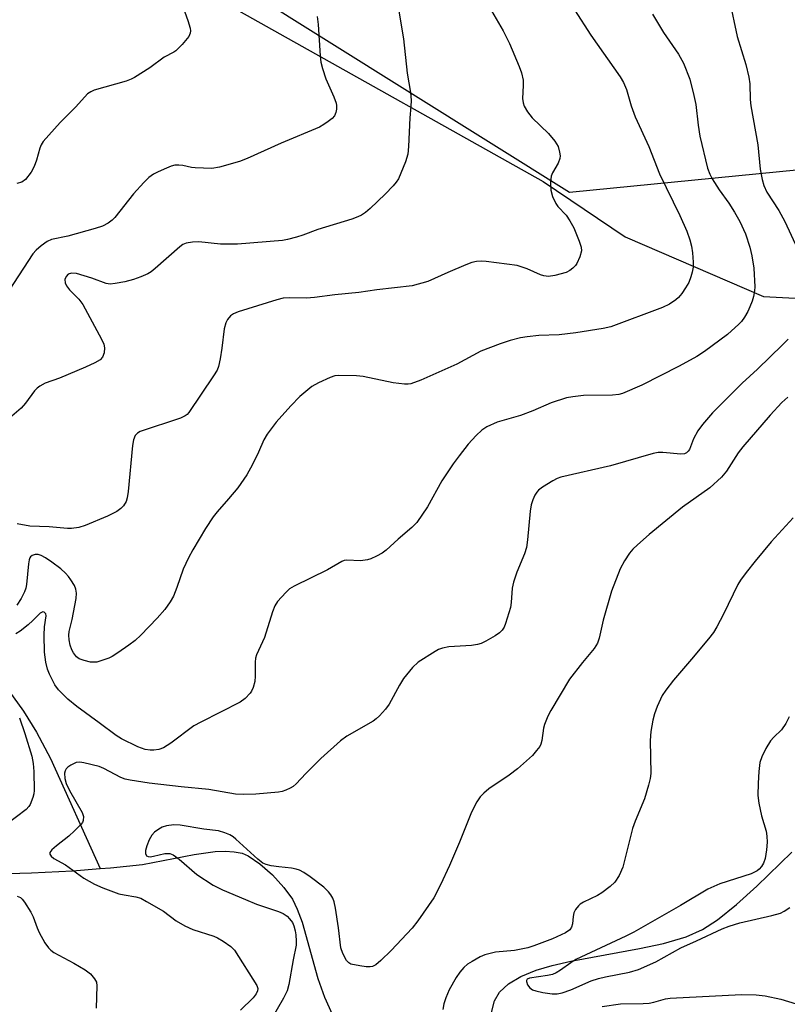
# Model space of a CAD drawing. Units: inches. Extents: x 1177770 to 1183770, y 537458 to 541458.
# Drawn here: x 1178311 to 1178482, y 538533 to 538752 of the extents above; entities that cross this region are included whole.
import ezdxf

# ---------------------------------------------------------------- set-up
doc = ezdxf.new("R2010")
doc.units = ezdxf.units.IN
doc.header["$MEASUREMENT"] = 0
for name, color, linetype in [('HYDRO-Single Line Stream', 4, 'Continuous'), ('NTRL-Pasture Land', 2, 'Continuous'), ('NTRL-Trees', 3, 'Continuous'), ('Undefined', 1, 'Continuous')]:
    doc.layers.add(name, color=color, linetype=linetype)

msp = doc.modelspace()

# ---------------------------------------------------------------- linework, layer by layer
at = {"layer": 'HYDRO-Single Line Stream'}
for points in [[(1178238.42, 538635.27), (1178257.12, 538630.09), (1178269.19, 538628.04), (1178276.47, 538626.33), (1178281.42, 538624.5), (1178287.12, 538621.86), (1178292.31, 538619.02), (1178296.53, 538616.23), (1178299.42, 538613.63), (1178303.03, 538609.61), (1178307.06, 538604.48), (1178311.61, 538598.14), (1178314.53, 538593.47), (1178317.62, 538587.56), (1178328.75, 538563.03)], [(1178328.75, 538563.03), (1178331.02, 538563.2), (1178338.13, 538563.95), (1178349.68, 538566.18), (1178354.35, 538566.81), (1178356.53, 538566.9), (1178358.55, 538566.79), (1178360.35, 538566.44), (1178361.68, 538565.9), (1178364.27, 538564.13), (1178367.08, 538561.61), (1178369.65, 538558.8), (1178371.53, 538556.19), (1178372.62, 538554.01), (1178373.69, 538551.12), (1178377.21, 538538.57), (1178378.66, 538534.39), (1178380.4, 538530.63)], [(1178415.83, 538530.65), (1178416.55, 538533.55), (1178417.71, 538535.5), (1178419.65, 538537.33), (1178422.46, 538539), (1178425.86, 538540.37), (1178429.39, 538541.42), (1178433.59, 538542.4), (1178448.9, 538545.2), (1178454.21, 538546.33), (1178459.25, 538547.81), (1178462.93, 538549.43), (1178466.28, 538551.62), (1178470.48, 538555.01), (1178475.01, 538559.14), (1178482.82, 538566.71)], [(1178305.44, 538561.9), (1178313.45, 538562.1), (1178322.56, 538562.57), (1178328.75, 538563.03)]]:
    msp.add_lwpolyline(points, dxfattribs=at)
at = {"layer": 'NTRL-Pasture Land'}
msp.add_polyline3d([(1178618.94, 538731.97, 0), (1178433.24, 538713.67, 0), (1178181.15, 538871.47, 0), (1177961.14, 538982.61, 0), (1177770.14, 539100.01, 0), (1177770.18, 539657.46, 0), (1177792.13, 539717.83, 0)], dxfattribs=at)
at = {"layer": 'NTRL-Trees'}
msp.add_lwpolyline([(1177770.11, 538512.19), (1177831.68, 538543.55), (1177836.27, 538829.26), (1177837.52, 538847.43), (1177833.2, 538927.14), (1177812.23, 539019.43), (1177813.91, 539046.28), (1177834.04, 539065.57), (1177859.21, 539065.57), (1177882.39, 539047.63), (1177933.88, 539001.81), (1178167.41, 538868.56), (1178242.23, 538820.11), (1178427.42, 538716.13), (1178445.65, 538703.84), (1178476.51, 538690.51), (1178557.92, 538686.18)], dxfattribs=at)
at = {"layer": 'Undefined'}
for points, elevation in [([(1178468.92, 538756.5), (1178470.63, 538748.5), (1178472.55, 538742.26), (1178473.25, 538739.37), (1178473.43, 538737.93), (1178473.56, 538734.46), (1178473.7, 538733.01), (1178475.24, 538724.29), (1178475.77, 538718.89), (1178476.19, 538716.63), (1178476.56, 538715.25), (1178477.27, 538713.81), (1178479.91, 538709.69), (1178481.23, 538707.24), (1178485.92, 538697.12)], 306), ([(1178451.78, 538753.41), (1178454.23, 538749.37), (1178457.53, 538744.56), (1178458.64, 538742.54), (1178460.09, 538738.92), (1178461.01, 538735.3), (1178461.4, 538733.32), (1178461.92, 538728.73), (1178462.31, 538726.29), (1178464.05, 538719.13), (1178464.54, 538717.78), (1178465.05, 538716.75), (1178466.63, 538714.33), (1178468.8, 538711.3), (1178470.07, 538709.3), (1178471.21, 538707.21), (1178472.48, 538704.51), (1178473.43, 538701.54), (1178473.89, 538699.62), (1178474.31, 538696.85), (1178474.55, 538692.67), (1178474.49, 538691.81), (1178474.24, 538690.5), (1178473.94, 538689.46), (1178473.45, 538688.2), (1178472.98, 538687.21), (1178472.25, 538685.95), (1178471.59, 538684.98), (1178471.03, 538684.33), (1178468.5, 538682.04), (1178463.38, 538678.3), (1178461.62, 538677.18), (1178457.7, 538675.01), (1178449.4, 538670.78), (1178445.11, 538668.88), (1178444.28, 538668.66), (1178442.87, 538668.53), (1178436.4, 538668.49), (1178434.03, 538668.2), (1178432.57, 538667.92), (1178429.16, 538666.84), (1178425.09, 538665.05), (1178422.36, 538664.04), (1178417.14, 538662.55), (1178414.87, 538661.49), (1178413.71, 538660.74), (1178412.46, 538659.54), (1178410.69, 538657.6), (1178408.66, 538655.03), (1178407.34, 538653.21), (1178404.85, 538649.44), (1178401.67, 538643.67), (1178399.26, 538640.17), (1178398.18, 538639.03), (1178395.12, 538636.45), (1178392.43, 538633.98), (1178391.53, 538633.33), (1178390.3, 538632.65), (1178389.03, 538632.06), (1178388.27, 538631.83), (1178386.72, 538631.62), (1178383.64, 538631.73), (1178383.11, 538631.67), (1178382.52, 538631.49), (1178379.37, 538629.59), (1178371.91, 538626), (1178370.93, 538625.36), (1178370.06, 538624.55), (1178368.25, 538622.58), (1178367.61, 538621.61), (1178367.1, 538620.22), (1178365.35, 538614.52), (1178363.54, 538610.64), (1178363.33, 538609.9), (1178363.24, 538609.05), (1178363.24, 538605.88), (1178363.16, 538604.73), (1178362.79, 538603.36), (1178362.44, 538602.59), (1178362.15, 538602.13), (1178361.01, 538600.96), (1178359.91, 538600.14), (1178351.14, 538595.7), (1178349.57, 538594.83), (1178344.47, 538591), (1178342.8, 538589.91), (1178341.76, 538589.55), (1178340.67, 538589.4), (1178339.84, 538589.43), (1178338.74, 538589.61), (1178337.13, 538590.15), (1178333.49, 538591.92), (1178332.25, 538592.71), (1178328.52, 538595.55), (1178323.52, 538599.16), (1178321.53, 538600.8), (1178319.43, 538602.86), (1178318.63, 538603.99), (1178317.41, 538606.37), (1178316.99, 538607.45), (1178316.63, 538609.06), (1178316.35, 538611.26), (1178316.25, 538615.09), (1178316.33, 538616.91), (1178316.68, 538619.37), (1178316.6, 538619.81), (1178316.24, 538620.18), (1178315.92, 538620.24), (1178315.34, 538619.94), (1178313.74, 538618.33), (1178312.68, 538617.38), (1178310.91, 538615.97), (1178309.93, 538615.35)], 308), ([(1178481.96, 538680.99), (1178480.71, 538679.73), (1178475.14, 538674.34), (1178471.75, 538671.2), (1178465.13, 538664.6), (1178462.89, 538661.97), (1178461.87, 538660.58), (1178460.89, 538658.81), (1178460, 538656.45), (1178459.73, 538656.04), (1178459.36, 538655.7), (1178458.9, 538655.48), (1178458.11, 538655.36), (1178454.1, 538655.79), (1178453.02, 538655.74), (1178451.9, 538655.52), (1178442.39, 538652.8), (1178431.36, 538650.3), (1178430.55, 538649.99), (1178429.53, 538649.44), (1178427.29, 538648.06), (1178426.38, 538647.36), (1178426.01, 538646.95), (1178425.58, 538646.22), (1178425.1, 538645.18), (1178424.72, 538644.1), (1178424.49, 538642.67), (1178423.92, 538636.28), (1178423.67, 538634.56), (1178423.24, 538633.19), (1178421.54, 538629.06), (1178420.82, 538626.88), (1178420.49, 538625.49), (1178420.26, 538622.36), (1178420.1, 538621.23), (1178419, 538617.65), (1178418.69, 538616.86), (1178418.27, 538616.15), (1178417.66, 538615.57), (1178416.69, 538614.92), (1178414.66, 538613.72), (1178413.61, 538613.21), (1178412.81, 538612.99), (1178411.45, 538612.76), (1178406.41, 538612.45), (1178404.99, 538612.19), (1178404.1, 538611.83), (1178403.32, 538611.41), (1178399.56, 538609.02), (1178398.31, 538607.83), (1178396.27, 538605.4), (1178395.38, 538603.93), (1178393.1, 538599.69), (1178392.27, 538598.55), (1178390.97, 538597.09), (1178390.21, 538596.41), (1178389.53, 538595.92), (1178383.67, 538592.53), (1178382.26, 538591.52), (1178377.9, 538587.6), (1178374.55, 538584.24), (1178372.37, 538581.91), (1178371.73, 538581.35), (1178371.05, 538580.93), (1178370.06, 538580.48), (1178369.29, 538580.23), (1178368.42, 538580.07), (1178363.39, 538579.62), (1178360.54, 538579.57), (1178358.84, 538579.65), (1178352.94, 538580.64), (1178346.77, 538581.24), (1178339.62, 538582.07), (1178335.4, 538582.71), (1178334.32, 538582.97), (1178333.33, 538583.34), (1178329.54, 538585.34), (1178328.48, 538585.79), (1178325.05, 538586.63), (1178324.2, 538586.74), (1178323.38, 538586.66), (1178322.17, 538586.09), (1178321.51, 538585.63), (1178321.16, 538585.27), (1178320.91, 538584.83), (1178320.8, 538584.29), (1178320.81, 538583.14), (1178321.13, 538582.03), (1178321.88, 538580.44), (1178324.74, 538575.57), (1178325.04, 538574.64), (1178324.96, 538573.72), (1178324.75, 538573.27), (1178324.43, 538572.84), (1178323.01, 538571.42), (1178321.71, 538570.27), (1178318.97, 538568.12), (1178317.94, 538567.2), (1178317.54, 538566.64), (1178317.53, 538566.28), (1178317.83, 538565.78), (1178318.36, 538565.32), (1178320.99, 538563.88), (1178325.1, 538560.93), (1178327.42, 538559.6), (1178329.31, 538558.77), (1178332.9, 538557.44), (1178334.09, 538557.16), (1178336.69, 538556.77), (1178337.78, 538556.41), (1178339.05, 538555.73), (1178342.8, 538553.51), (1178345.64, 538551.38), (1178347.58, 538550.26), (1178349.38, 538549.45), (1178354.04, 538547.97), (1178354.83, 538547.59), (1178356.11, 538546.83), (1178357.82, 538545.65), (1178358.63, 538544.82), (1178363.6, 538537.01), (1178363.82, 538536.35), (1178363.78, 538535.77), (1178363.5, 538535.14), (1178362.77, 538534.23), (1178359.98, 538531.5)], 306), ([(1178481.88, 538668.1), (1178480.6, 538666.88), (1178477.95, 538664.08), (1178471.86, 538657.05), (1178470.87, 538655.65), (1178468.24, 538651.57), (1178467.11, 538650.27), (1178464.52, 538647.9), (1178458.47, 538643.55), (1178451.01, 538637.51), (1178448.41, 538635.2), (1178447.41, 538634.21), (1178446.67, 538633.34), (1178445.55, 538631.61), (1178444.54, 538629.82), (1178442.62, 538624.86), (1178440.78, 538618.37), (1178439.89, 538614.35), (1178439.54, 538613.26), (1178438.78, 538612.06), (1178436.16, 538608.93), (1178433.29, 538605.26), (1178429.09, 538598.3), (1178428.43, 538596.99), (1178427.73, 538595.12), (1178427.51, 538594.3), (1178427.12, 538591.55), (1178426.89, 538590.76), (1178426.63, 538590.26), (1178425.96, 538589.32), (1178425, 538588.21), (1178421.66, 538585.29), (1178419.82, 538583.84), (1178415.28, 538580.79), (1178414.16, 538579.88), (1178413.38, 538579.06), (1178412.64, 538577.88), (1178411.48, 538575.62), (1178408.78, 538568.9), (1178406.55, 538563.71), (1178404.56, 538559.41), (1178403.05, 538556.5), (1178399.5, 538551.41), (1178398.25, 538549.77), (1178393.57, 538544.78), (1178391.21, 538542.53), (1178390.1, 538541.58), (1178389.38, 538541.19), (1178388.85, 538541.11), (1178388, 538541.14), (1178386.54, 538541.33), (1178384.57, 538541.75), (1178384.1, 538542), (1178383.57, 538542.58), (1178382.77, 538544.1), (1178382.35, 538545.41), (1178381.85, 538549.85), (1178381.17, 538554.25), (1178380.84, 538555.62), (1178380.54, 538556.42), (1178380.12, 538557.17), (1178379.56, 538557.84), (1178378.51, 538558.88), (1178375.5, 538561.2), (1178374.08, 538562.14), (1178373.1, 538562.66), (1178372.35, 538562.92), (1178371.32, 538563.14), (1178368.49, 538563.39), (1178366.84, 538563.62), (1178365.73, 538563.91), (1178364.97, 538564.26), (1178363.83, 538565.11), (1178358.97, 538569.61), (1178358.32, 538570.14), (1178357.6, 538570.59), (1178356.52, 538571.03), (1178355.11, 538571.43), (1178351.81, 538571.82), (1178346.52, 538572.68), (1178345.13, 538572.77), (1178343.52, 538572.58), (1178342.52, 538572.26), (1178341.77, 538571.83), (1178340.84, 538571.12), (1178340.24, 538570.49), (1178339.67, 538569.45), (1178339.13, 538568.08), (1178338.84, 538567.03), (1178338.84, 538566.37), (1178339.07, 538565.91), (1178339.41, 538565.74), (1178339.84, 538565.69), (1178340.6, 538565.77), (1178343.16, 538566.43), (1178344.22, 538566.38), (1178344.96, 538566.13), (1178346.3, 538565.17), (1178350.22, 538561.7), (1178353.9, 538559.35), (1178355.97, 538558.3), (1178361.07, 538556.12), (1178363.55, 538555.14), (1178368.42, 538553.48), (1178369.46, 538553.04), (1178370.37, 538552.43), (1178370.92, 538551.87), (1178371.53, 538551.01), (1178371.86, 538550.25), (1178372.17, 538549.17), (1178372.31, 538548.3), (1178372.41, 538546.83), (1178372.37, 538545.95), (1178371.68, 538542.73), (1178370.75, 538537.24), (1178370.38, 538535.76), (1178369.59, 538534.13), (1178366.44, 538528.72)], 304), ([(1178483.12, 538641.18), (1178478.23, 538635.85), (1178474.63, 538631.58), (1178472.62, 538628.99), (1178471.37, 538627.31), (1178470.74, 538626.31), (1178467.61, 538619.76), (1178466.08, 538616.89), (1178465.32, 538615.62), (1178464.24, 538614.23), (1178460.46, 538609.72), (1178456.44, 538605.06), (1178454.71, 538602.8), (1178453.95, 538601.58), (1178452.84, 538599.17), (1178452.19, 538597.53), (1178451.85, 538596.13), (1178451.37, 538593.56), (1178451.23, 538591.55), (1178451.36, 538584.2), (1178451.22, 538583.08), (1178450.89, 538581.66), (1178450, 538578.59), (1178447.93, 538573.61), (1178447.34, 538571.97), (1178445.13, 538563.34), (1178444.31, 538561.49), (1178443.41, 538560.03), (1178442.36, 538559.03), (1178440.48, 538557.62), (1178439.48, 538557.05), (1178436.36, 538555.57), (1178435.66, 538555.11), (1178435.26, 538554.74), (1178434.6, 538553.89), (1178434.25, 538553.18), (1178434.1, 538552.38), (1178433.96, 538550.72), (1178433.74, 538549.97), (1178433.32, 538549.36), (1178432.41, 538548.72), (1178429.47, 538547.39), (1178425.36, 538545.83), (1178423.99, 538545.38), (1178421.03, 538544.78), (1178416.79, 538544.43), (1178414.42, 538543.83), (1178413.37, 538543.36), (1178411.56, 538542.36), (1178410.58, 538541.72), (1178409.74, 538540.99), (1178408.81, 538539.97), (1178408.02, 538538.78), (1178406.47, 538536.03), (1178405.7, 538534.23), (1178405.28, 538532.92), (1178405.07, 538531.62)], 302), ([(1178310.74, 538596.63), (1178311.96, 538593.16), (1178313.47, 538588.07), (1178313.8, 538586.42), (1178313.92, 538584.66), (1178314, 538580.45), (1178313.93, 538579.67), (1178313.75, 538578.85), (1178313.13, 538577.3), (1178312.82, 538576.84), (1178312.23, 538576.23), (1178305.7, 538571.32)], 308), ([(1178482.23, 538596.89), (1178481.5, 538595.35), (1178480.52, 538593.97), (1178478.79, 538592.35), (1178478.04, 538591.49), (1178477.01, 538589.76), (1178476.1, 538587.96), (1178475.71, 538586.69), (1178475.44, 538584.64), (1178475.28, 538582.05), (1178475.25, 538579.31), (1178475.45, 538577.65), (1178476.03, 538574.76), (1178477.08, 538571.35), (1178477.23, 538570.28), (1178477.29, 538568.91), (1178477.17, 538567.24), (1178476.84, 538565.3), (1178476.48, 538564.21), (1178476.06, 538563.51), (1178475.51, 538562.91), (1178475.07, 538562.57), (1178473.75, 538561.89), (1178466.73, 538559.61), (1178464.09, 538558.44), (1178457.98, 538554.8), (1178447.58, 538548.84), (1178445.82, 538547.94), (1178434.71, 538542.78), (1178433.55, 538542.06), (1178431.26, 538540.39), (1178430.31, 538539.78), (1178429.51, 538539.46), (1178428.35, 538539.19), (1178424.37, 538538.65), (1178423.88, 538538.38), (1178423.73, 538538.06), (1178423.73, 538537.84), (1178423.95, 538537.13), (1178424.42, 538536.46), (1178425.03, 538536.05), (1178425.75, 538535.77), (1178427.34, 538535.39), (1178429.42, 538535.09), (1178430.53, 538535.11), (1178431.64, 538535.33), (1178433.59, 538536.01), (1178438.12, 538537.99), (1178439.71, 538538.57), (1178441.29, 538538.95), (1178446.64, 538539.92), (1178448.63, 538540.53), (1178452.51, 538542.28), (1178458.05, 538545.38), (1178461.56, 538546.9), (1178467.3, 538549.59), (1178468.82, 538550.22), (1178471.25, 538550.92), (1178478.33, 538552.55), (1178480.25, 538553.13), (1178481.13, 538553.57), (1178482.36, 538554.36)], 300), ([(1178310.23, 538556.9), (1178310.95, 538556.59), (1178311.36, 538556.24), (1178311.89, 538555.57), (1178313.29, 538553.33), (1178313.81, 538552.28), (1178314.65, 538549.85), (1178315.1, 538548.8), (1178316.36, 538546.52), (1178317.18, 538545.35), (1178317.72, 538544.84), (1178318.4, 538544.37), (1178322.85, 538541.99), (1178325.36, 538540.44), (1178326.53, 538539.58), (1178327.48, 538538.48), (1178327.87, 538537.73), (1178328.01, 538536.91), (1178327.86, 538531.93)], 308), ([(1178440.56, 538532.31), (1178444.64, 538532.88), (1178449.67, 538532.95), (1178451, 538533.05), (1178452.04, 538533.25), (1178454.63, 538533.99), (1178455.69, 538534.18), (1178471.56, 538534.94), (1178474.84, 538534.89), (1178476.9, 538534.66), (1178480.34, 538533.95), (1178483.8, 538532.87)], 302)]:
    msp.add_lwpolyline(points, dxfattribs=dict(at, elevation=elevation))
for points in [[(1178394.73, 538757.31, 314), (1178396.28, 538747.96, 314), (1178397.13, 538740.29, 314), (1178397.87, 538735.98, 314), (1178397.99, 538734.27, 314), (1178397.94, 538732.84, 314), (1178397.67, 538730.32, 314), (1178397.42, 538723.92, 314), (1178397.27, 538722.21, 314), (1178396.77, 538720.54, 314), (1178395.15, 538716.74, 314), (1178394.69, 538716.03, 314), (1178393.99, 538715.16, 314), (1178392.24, 538713.3, 314), (1178388.9, 538710.11, 314), (1178387.83, 538709.26, 314), (1178386.93, 538708.68, 314), (1178386.15, 538708.3, 314), (1178384.75, 538707.78, 314), (1178377.21, 538705.45, 314), (1178373.87, 538704.18, 314), (1178372.46, 538703.74, 314), (1178370.47, 538703.21, 314), (1178369.31, 538703.01, 314), (1178359.31, 538702.19, 314), (1178355.55, 538702.17, 314), (1178350.67, 538702.7, 314), (1178349.27, 538702.62, 314), (1178347.9, 538702.38, 314), (1178347.14, 538702.08, 314), (1178346.45, 538701.6, 314), (1178340.99, 538696.79, 314), (1178340.08, 538696.05, 314), (1178339.34, 538695.57, 314), (1178337.76, 538694.88, 314), (1178336.14, 538694.33, 314), (1178334.25, 538693.82, 314), (1178332.06, 538693.39, 314), (1178330.97, 538693.28, 314), (1178330.03, 538693.39, 314), (1178326.85, 538694.63, 314), (1178323.43, 538695.63, 314), (1178322.33, 538695.71, 314), (1178321.61, 538695.51, 314), (1178321.12, 538695.01, 314), (1178320.88, 538694.31, 314), (1178320.94, 538693.59, 314), (1178321.22, 538692.9, 314), (1178321.87, 538692.01, 314), (1178323.98, 538689.92, 314), (1178324.85, 538688.73, 314), (1178329.04, 538680.98, 314), (1178329.54, 538679.92, 314), (1178329.71, 538679.1, 314), (1178329.58, 538678, 314), (1178329.21, 538676.99, 314), (1178328.69, 538676.41, 314), (1178327.5, 538675.72, 314), (1178325.45, 538674.77, 314), (1178319.66, 538672.29, 314), (1178316.45, 538671.19, 314), (1178315.29, 538670.57, 314), (1178314.68, 538670.1, 314), (1178314.11, 538669.48, 314), (1178312.07, 538666.72, 314), (1178311.14, 538665.63, 314), (1178308.03, 538663, 314)], [(1178346.92, 538755.73, 318), (1178348.25, 538752, 318), (1178348.74, 538750.29, 318), (1178348.82, 538749.73, 318), (1178348.79, 538749.2, 318), (1178348.47, 538748.48, 318), (1178347.02, 538746.69, 318), (1178345.6, 538745.25, 318), (1178345.14, 538744.94, 318), (1178342.98, 538743.84, 318), (1178339.81, 538741.46, 318), (1178336.38, 538739.32, 318), (1178335.62, 538738.93, 318), (1178334.53, 538738.53, 318), (1178327.36, 538736.47, 318), (1178326.61, 538736.15, 318), (1178325.92, 538735.66, 318), (1178323.32, 538732.82, 318), (1178319.77, 538729.27, 318), (1178316, 538725.08, 318), (1178315.55, 538724.36, 318), (1178315.24, 538723.61, 318), (1178314.55, 538720.89, 318), (1178314.03, 538719.5, 318), (1178313.31, 538718.22, 318), (1178312.07, 538716.63, 318), (1178311.24, 538716.01, 318), (1178310.16, 538715.67, 318)], [(1178377.08, 538752.94, 316), (1178377.28, 538751.16, 316), (1178377.75, 538744.19, 316), (1178377.91, 538742.76, 316), (1178378.28, 538741.32, 316), (1178379.02, 538739.05, 316), (1178380.76, 538735, 316), (1178381.26, 538733.62, 316), (1178381.37, 538733.06, 316), (1178381.36, 538732.28, 316), (1178381.21, 538731.52, 316), (1178380.91, 538730.82, 316), (1178380.39, 538730.21, 316), (1178379.52, 538729.49, 316), (1178378.58, 538728.84, 316), (1178377.57, 538728.29, 316), (1178369.05, 538724.68, 316), (1178361.44, 538721.25, 316), (1178359.75, 538720.61, 316), (1178355.28, 538719.32, 316), (1178353.59, 538719.05, 316), (1178349.9, 538719.17, 316), (1178349.06, 538719.29, 316), (1178347.11, 538719.73, 316), (1178346.22, 538719.81, 316), (1178345.35, 538719.78, 316), (1178344.54, 538719.57, 316), (1178343.47, 538719.16, 316), (1178341.62, 538718.34, 316), (1178340.61, 538717.82, 316), (1178339.56, 538717.07, 316), (1178338.42, 538715.95, 316), (1178336.15, 538713.37, 316), (1178332, 538708.14, 316), (1178331.4, 538707.52, 316), (1178330.5, 538706.85, 316), (1178329.24, 538706.19, 316), (1178327.62, 538705.67, 316), (1178321.52, 538703.96, 316), (1178317.84, 538703.22, 316), (1178316.9, 538702.81, 316), (1178315.54, 538701.81, 316), (1178314.48, 538700.87, 316), (1178313.74, 538700.03, 316), (1178308.42, 538691.91, 316)], [(1178434.37, 538754.38, 310), (1178438.06, 538748.79, 310), (1178444.57, 538739.46, 310), (1178445.33, 538738.23, 310), (1178445.98, 538736.69, 310), (1178447.02, 538732.99, 310), (1178447.93, 538730.56, 310), (1178450.94, 538723.94, 310), (1178453.36, 538717.84, 310), (1178457.89, 538708.58, 310), (1178459.43, 538705.11, 310), (1178460.1, 538703.17, 310), (1178460.49, 538701.76, 310), (1178460.69, 538700.28, 310), (1178460.84, 538698.19, 310), (1178460.79, 538697.04, 310), (1178460.62, 538695.94, 310), (1178460.34, 538694.9, 310), (1178459.86, 538693.68, 310), (1178459.14, 538692.43, 310), (1178458.31, 538691.21, 310), (1178457.57, 538690.3, 310), (1178456.96, 538689.76, 310), (1178455.59, 538688.83, 310), (1178454.03, 538688.1, 310), (1178442.5, 538683.8, 310), (1178440.79, 538683.36, 310), (1178434.7, 538682.41, 310), (1178430.94, 538681.97, 310), (1178426.47, 538681.8, 310), (1178423.83, 538681.57, 310), (1178422.37, 538681.34, 310), (1178420.06, 538680.73, 310), (1178417.81, 538680.01, 310), (1178413.52, 538678.31, 310), (1178408.2, 538675.48, 310), (1178400.14, 538671.9, 310), (1178397.92, 538671.07, 310), (1178397.36, 538670.99, 310), (1178396.52, 538670.99, 310), (1178393.96, 538671.28, 310), (1178387.29, 538672.7, 310), (1178385.86, 538672.82, 310), (1178381.85, 538672.93, 310), (1178381.02, 538672.84, 310), (1178379.95, 538672.49, 310), (1178377.37, 538671.28, 310), (1178375.88, 538670.46, 310), (1178374.97, 538669.76, 310), (1178373.23, 538668.24, 310), (1178371.16, 538666.17, 310), (1178367.93, 538662.52, 310), (1178365.89, 538659.86, 310), (1178365.17, 538658.55, 310), (1178364, 538655.87, 310), (1178362.65, 538653.05, 310), (1178361.36, 538650.81, 310), (1178359.37, 538647.92, 310), (1178357.3, 538645.42, 310), (1178354.75, 538642.53, 310), (1178353.87, 538641.39, 310), (1178352.17, 538638.82, 310), (1178349.33, 538634.04, 310), (1178348.37, 538632.27, 310), (1178347.21, 538629.73, 310), (1178345.81, 538625.67, 310), (1178345.04, 538623.73, 310), (1178344.33, 538622.46, 310), (1178343.14, 538620.81, 310), (1178341.43, 538618.83, 310), (1178337.76, 538615.08, 310), (1178336.48, 538613.89, 310), (1178335.09, 538612.81, 310), (1178332.65, 538611.12, 310), (1178331.4, 538610.32, 310), (1178330.64, 538609.95, 310), (1178329.32, 538609.45, 310), (1178327.98, 538609.06, 310), (1178327.44, 538609, 310), (1178326.58, 538609.06, 310), (1178325.15, 538609.38, 310), (1178324.07, 538609.79, 310), (1178323.44, 538610.26, 310), (1178322.78, 538611.08, 310), (1178322.38, 538611.78, 310), (1178322.03, 538612.86, 310), (1178321.81, 538613.98, 310), (1178321.74, 538615.09, 310), (1178321.83, 538615.86, 310), (1178322.47, 538618.53, 310), (1178323.37, 538623.25, 310), (1178323.46, 538624.43, 310), (1178323.32, 538625.28, 310), (1178322.98, 538626.09, 310), (1178322.22, 538627.37, 310), (1178321.7, 538628.11, 310), (1178320.99, 538628.9, 310), (1178319.94, 538629.81, 310), (1178317.92, 538631.33, 310), (1178316.52, 538632.28, 310), (1178315.57, 538632.83, 310), (1178314.92, 538633.04, 310), (1178314.26, 538633.03, 310), (1178313.55, 538632.8, 310), (1178313.19, 538632.51, 310), (1178313.05, 538632.3, 310), (1178312.87, 538631.81, 310), (1178312.73, 538630.95, 310), (1178312.29, 538626.33, 310), (1178312.13, 538625.52, 310), (1178311.87, 538624.73, 310), (1178311.13, 538623.21, 310), (1178310.12, 538621.77, 310)], [(1178415.88, 538754.18, 312), (1178418.5, 538749.76, 312), (1178419.88, 538746.9, 312), (1178422.09, 538741.77, 312), (1178422.6, 538740.4, 312), (1178422.94, 538738.71, 312), (1178422.98, 538737.56, 312), (1178422.81, 538734.67, 312), (1178422.95, 538733.65, 312), (1178423.21, 538732.91, 312), (1178423.94, 538731.69, 312), (1178424.98, 538730.32, 312), (1178428.56, 538726.87, 312), (1178430.01, 538725.16, 312), (1178430.72, 538723.98, 312), (1178431.07, 538722.66, 312), (1178431.16, 538721.84, 312), (1178431.13, 538721.31, 312), (1178430.77, 538720.26, 312), (1178429.49, 538718.06, 312), (1178429.18, 538717.31, 312), (1178429.01, 538715.91, 312), (1178429.09, 538714.2, 312), (1178429.5, 538712.83, 312), (1178430.2, 538711.27, 312), (1178430.66, 538710.6, 312), (1178432.54, 538708.62, 312), (1178433.38, 538707.4, 312), (1178434.25, 538705.85, 312), (1178435.43, 538702.88, 312), (1178435.86, 538701.52, 312), (1178435.92, 538700.71, 312), (1178435.6, 538699.38, 312), (1178434.94, 538697.85, 312), (1178434.62, 538697.4, 312), (1178434.01, 538696.81, 312), (1178433.32, 538696.3, 312), (1178432.55, 538695.89, 312), (1178430, 538695.17, 312), (1178428.58, 538694.99, 312), (1178427.55, 538695.1, 312), (1178426.78, 538695.32, 312), (1178423.84, 538696.68, 312), (1178422.73, 538697.09, 312), (1178421.6, 538697.41, 312), (1178414.73, 538698.31, 312), (1178413.6, 538698.38, 312), (1178412.59, 538698.32, 312), (1178411.54, 538698.08, 312), (1178410.18, 538697.57, 312), (1178406.15, 538695.89, 312), (1178401.7, 538693.87, 312), (1178398.19, 538692.91, 312), (1178390.34, 538692.01, 312), (1178386.34, 538691.45, 312), (1178381.03, 538690.91, 312), (1178376.46, 538690.29, 312), (1178374.7, 538690.19, 312), (1178370.96, 538690.25, 312), (1178369.5, 538690.12, 312), (1178368.06, 538689.78, 312), (1178359.47, 538687.14, 312), (1178358.45, 538686.68, 312), (1178357.78, 538686.21, 312), (1178357.09, 538685.4, 312), (1178356.7, 538684.69, 312), (1178356.36, 538683.31, 312), (1178355.8, 538678.98, 312), (1178355.43, 538676.64, 312), (1178355.05, 538674.9, 312), (1178354.75, 538674.09, 312), (1178354, 538672.84, 312), (1178348.46, 538664.64, 312), (1178348.1, 538664.25, 312), (1178347.65, 538663.92, 312), (1178346.6, 538663.43, 312), (1178337.63, 538660.44, 312), (1178337, 538660.09, 312), (1178336.49, 538659.52, 312), (1178336.13, 538658.56, 312), (1178335.92, 538657.3, 312), (1178334.96, 538647.07, 312), (1178334.76, 538645.63, 312), (1178334.5, 538644.83, 312), (1178333.9, 538643.87, 312), (1178333.33, 538643.25, 312), (1178332.4, 538642.6, 312), (1178330.32, 538641.54, 312), (1178325.37, 538639.46, 312), (1178323.99, 538639.07, 312), (1178322.32, 538638.84, 312), (1178321.46, 538638.84, 312), (1178317.33, 538639.23, 312), (1178313.05, 538639.38, 312), (1178310.26, 538639.86, 312)]]:
    msp.add_polyline3d(points, dxfattribs=at)

doc.saveas('drawing.dxf')
